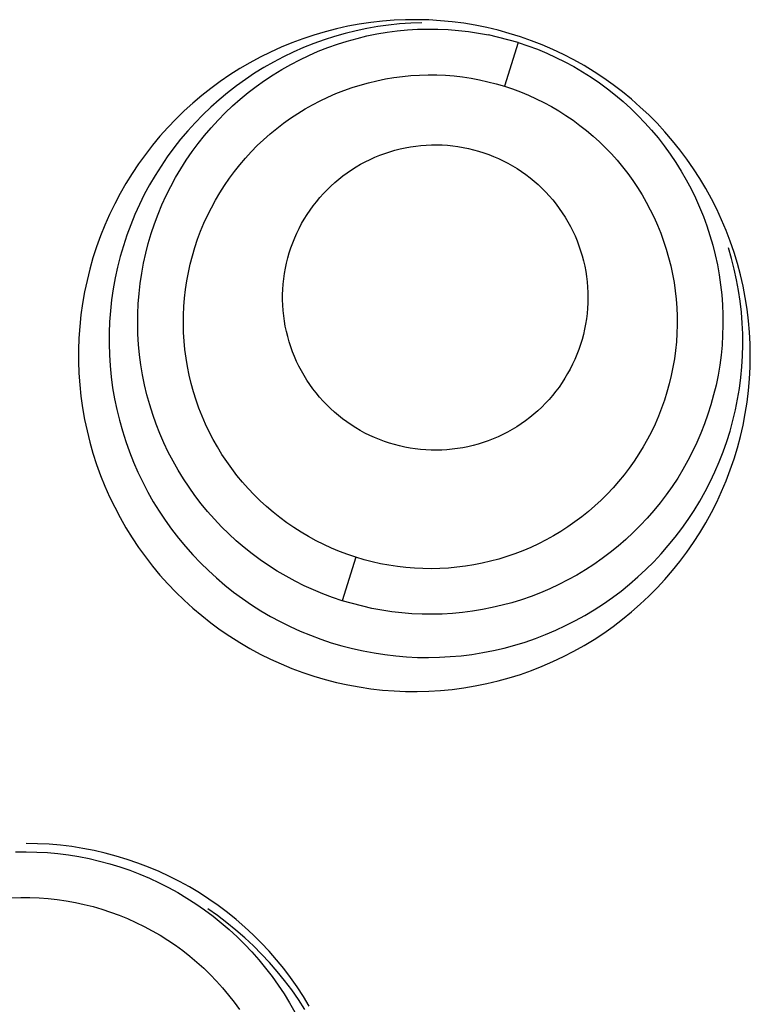
# Model space of a CAD drawing. Units: millimetres. Extents: x 1550 to 1991, y 24 to 936.
# Drawn here: x 1677 to 1679, y 926 to 929 of the extents above; entities that cross this region are included whole.
import ezdxf

# ---------------------------------------------------------------- set-up
doc = ezdxf.new("R2010")
doc.units = ezdxf.units.MM
doc.header["$MEASUREMENT"] = 0
doc.layers.add('Predefinito', color=7, linetype='Continuous', true_color=0x000000)

# ---------------------------------------------------------------- blocks, each defined once
blk = doc.blocks.new('FRE177_A')
at = {"color": 18, "linetype": 'Continuous', "lineweight": 25, "true_color": 0x000000}
for p, q in [((0.1876, 104.5927), (0.1497, 104.5884)), ((0.2257, 104.5957), (0.1876, 104.5927)), ((0.2638, 104.5973), (0.2257, 104.5957)), ((0.302, 104.5977), (0.2638, 104.5973)), ((0.3402, 104.5967), (0.302, 104.5977)), ((0.3783, 104.5943), (0.3402, 104.5967)), ((0.4163, 104.5907), (0.3783, 104.5943)), ((0.4542, 104.5858), (0.4163, 104.5907)), ((0.0001, 104.5581), (-0.0365, 104.5473)), ((0.0371, 104.5676), (0.0001, 104.5581)), ((0.0744, 104.5759), (0.0371, 104.5676)), ((0.1013, 104.5614), (0.0661, 104.5528)), ((0.1119, 104.5828), (0.0744, 104.5759)), ((0.1367, 104.5688), (0.1013, 104.5614)), ((0.1497, 104.5884), (0.1119, 104.5828)), ((0.1724, 104.575), (0.1367, 104.5688)), ((0.17, 104.551), (0.203, 104.5565)), ((0.2082, 104.5799), (0.1724, 104.575)), ((0.203, 104.5565), (0.2361, 104.5609)), ((0.2442, 104.5836), (0.2082, 104.5799)), ((0.2361, 104.5609), (0.2694, 104.5641)), ((0.2804, 104.5859), (0.2442, 104.5836)), ((0.2694, 104.5641), (0.3028, 104.5661)), ((0.3165, 104.5871), (0.2804, 104.5859)), ((0.3028, 104.5661), (0.3362, 104.567)), ((0.3362, 104.567), (0.3697, 104.5667)), ((0.3697, 104.5667), (0.4031, 104.5652)), ((0.4031, 104.5652), (0.4364, 104.5626)), ((0.4364, 104.5626), (0.4696, 104.5588)), ((0.4918, 104.5795), (0.4542, 104.5858)), ((0.4696, 104.5588), (0.5027, 104.5538)), ((0.5293, 104.5719), (0.4918, 104.5795)), ((0.5664, 104.563), (0.5293, 104.5719)), ((0.6032, 104.5529), (0.5664, 104.563)), ((-0.0728, 104.5353), (-0.1086, 104.522)), ((-0.0365, 104.5473), (-0.0728, 104.5353)), ((-0.0032, 104.5319), (-0.0373, 104.5197)), ((0.0313, 104.543), (-0.0032, 104.5319)), ((0.0661, 104.5528), (0.0313, 104.543)), ((0.0406, 104.5175), (0.0725, 104.5276)), ((0.0725, 104.5276), (0.1047, 104.5365)), ((0.1047, 104.5365), (0.1372, 104.5443)), ((0.1372, 104.5443), (0.17, 104.551)), ((0.5027, 104.5538), (0.5356, 104.5477)), ((0.6328, 104.5227), (0.5356, 104.5477)), ((0.6396, 104.5415), (0.6032, 104.5529)), ((0.6757, 104.5288), (0.6396, 104.5415)), ((0.7112, 104.5149), (0.6757, 104.5288)), ((-0.1439, 104.5075), (-0.1786, 104.4917)), ((-0.1086, 104.522), (-0.1439, 104.5075)), ((-0.0709, 104.5062), (-0.104, 104.4916)), ((-0.0373, 104.5197), (-0.0709, 104.5062)), ((-0.0527, 104.4808), (-0.0221, 104.4941)), ((-0.0221, 104.4941), (0.0091, 104.5064)), ((0.0091, 104.5064), (0.0406, 104.5175)), ((0.6328, 104.5227), (0.5878, 104.3796)), ((0.6328, 104.5227), (0.6642, 104.5122)), ((0.6642, 104.5122), (0.6951, 104.5006)), ((0.6951, 104.5006), (0.7257, 104.488)), ((0.7463, 104.4997), (0.7112, 104.5149)), ((0.7808, 104.4834), (0.7463, 104.4997)), ((-0.2129, 104.4748), (-0.2465, 104.4566)), ((-0.1786, 104.4917), (-0.2129, 104.4748)), ((-0.1366, 104.4759), (-0.1687, 104.459)), ((-0.104, 104.4916), (-0.1366, 104.4759)), ((-0.1126, 104.451), (-0.0829, 104.4664)), ((-0.0829, 104.4664), (-0.0527, 104.4808)), ((0.7257, 104.488), (0.7558, 104.4743)), ((0.7558, 104.4743), (0.7854, 104.4596)), ((0.8147, 104.4658), (0.7808, 104.4834)), ((0.848, 104.4471), (0.8147, 104.4658)), ((-0.2794, 104.4373), (-0.3117, 104.4169)), ((-0.2465, 104.4566), (-0.2794, 104.4373)), ((-0.2001, 104.4411), (-0.2309, 104.422)), ((-0.1687, 104.459), (-0.2001, 104.4411)), ((-0.1702, 104.4171), (-0.1417, 104.4345)), ((-0.1417, 104.4345), (-0.1126, 104.451)), ((0.7854, 104.4596), (0.8145, 104.4439)), ((0.8145, 104.4439), (0.8431, 104.4272)), ((0.8806, 104.4273), (0.848, 104.4471)), ((-0.3432, 104.3954), (-0.374, 104.3728)), ((-0.3117, 104.4169), (-0.3432, 104.3954)), ((-0.261, 104.4019), (-0.2903, 104.3808)), ((-0.2309, 104.422), (-0.261, 104.4019)), ((-0.2253, 104.3792), (-0.1981, 104.3986)), ((-0.1981, 104.3986), (-0.1702, 104.4171)), ((0.1423, 104.3912), (0.1697, 104.3978)), ((0.1697, 104.3978), (0.1974, 104.4035)), ((0.1974, 104.4035), (0.2252, 104.4081)), ((0.2252, 104.4081), (0.2532, 104.4118)), ((0.2532, 104.4118), (0.2813, 104.4145)), ((0.2813, 104.4145), (0.3094, 104.4162)), ((0.3094, 104.4162), (0.3376, 104.417)), ((0.3376, 104.417), (0.3658, 104.4167)), ((0.3658, 104.4167), (0.394, 104.4155)), ((0.394, 104.4155), (0.4222, 104.4133)), ((0.4222, 104.4133), (0.4502, 104.4101)), ((0.4502, 104.4101), (0.4781, 104.4059)), ((0.4781, 104.4059), (0.5058, 104.4008)), ((0.5058, 104.4008), (0.5334, 104.3947)), ((0.8431, 104.4272), (0.871, 104.4095)), ((0.871, 104.4095), (0.8983, 104.3909)), ((0.9125, 104.4063), (0.8806, 104.4273)), ((0.9437, 104.3842), (0.9125, 104.4063)), ((-0.374, 104.3728), (-0.404, 104.3491)), ((-0.2903, 104.3808), (-0.319, 104.3586)), ((-0.2519, 104.3588), (-0.2253, 104.3792)), ((0.0354, 104.3555), (0.0616, 104.3658)), ((0.0616, 104.3658), (0.0882, 104.3752)), ((0.0882, 104.3752), (0.1151, 104.3837)), ((0.1151, 104.3837), (0.1423, 104.3912)), ((0.5334, 104.3947), (0.5607, 104.3876)), ((0.5607, 104.3876), (0.5878, 104.3796)), ((0.5878, 104.3796), (0.6142, 104.3707)), ((0.6142, 104.3707), (0.6404, 104.361)), ((0.8983, 104.3909), (0.925, 104.3713)), ((0.925, 104.3713), (0.951, 104.3509)), ((0.974, 104.3611), (0.9437, 104.3842)), ((-0.404, 104.3491), (-0.4331, 104.3245)), ((-0.3468, 104.3355), (-0.3738, 104.3113)), ((-0.319, 104.3586), (-0.3468, 104.3355)), ((-0.3027, 104.3154), (-0.2777, 104.3376)), ((-0.2777, 104.3376), (-0.2519, 104.3588)), ((-0.041, 104.3191), (-0.016, 104.3321)), ((-0.016, 104.3321), (0.0095, 104.3442)), ((0.0095, 104.3442), (0.0354, 104.3555)), ((0.6404, 104.361), (0.6662, 104.3503)), ((0.6662, 104.3503), (0.6916, 104.3387)), ((0.6916, 104.3387), (0.7166, 104.3263)), ((0.951, 104.3509), (0.9762, 104.3295)), ((1.0036, 104.3369), (0.974, 104.3611)), ((1.0323, 104.3117), (1.0036, 104.3369)), ((-0.4614, 104.2988), (-0.4887, 104.2721)), ((-0.4331, 104.3245), (-0.4614, 104.2988)), ((-0.3738, 104.3113), (-0.4, 104.2863)), ((-0.327, 104.2924), (-0.3027, 104.3154)), ((-0.0896, 104.2904), (-0.0656, 104.3052)), ((-0.0656, 104.3052), (-0.041, 104.3191)), ((0.7166, 104.3263), (0.7412, 104.3131)), ((0.7412, 104.3131), (0.7653, 104.2989)), ((0.7653, 104.2989), (0.7888, 104.284)), ((0.9762, 104.3295), (1.0007, 104.3073)), ((1.0007, 104.3073), (1.0244, 104.2842)), ((1.0601, 104.2856), (1.0323, 104.3117)), ((-0.4887, 104.2721), (-0.5151, 104.2446)), ((-0.4, 104.2863), (-0.4252, 104.2604)), ((-0.373, 104.2439), (-0.3504, 104.2686)), ((-0.3504, 104.2686), (-0.327, 104.2924)), ((-0.1361, 104.2585), (-0.1132, 104.2749)), ((-0.1132, 104.2749), (-0.0896, 104.2904)), ((0.7888, 104.284), (0.8119, 104.2682)), ((0.8119, 104.2682), (0.8344, 104.2517)), ((1.0244, 104.2842), (1.0473, 104.2604)), ((1.087, 104.2585), (1.0601, 104.2856)), ((-0.5151, 104.2446), (-0.5406, 104.2161)), ((-0.4252, 104.2604), (-0.4496, 104.2336)), ((-0.3948, 104.2185), (-0.373, 104.2439)), ((-0.1803, 104.2234), (-0.1585, 104.2413)), ((-0.1585, 104.2413), (-0.1361, 104.2585)), ((0.8344, 104.2517), (0.8563, 104.2344)), ((0.8563, 104.2344), (0.8776, 104.2164)), ((1.0473, 104.2604), (1.0694, 104.2358)), ((1.0694, 104.2358), (1.0906, 104.2104)), ((1.1129, 104.2304), (1.087, 104.2585)), ((-0.5406, 104.2161), (-0.565, 104.1867)), ((-0.473, 104.206), (-0.4954, 104.1776)), ((-0.4496, 104.2336), (-0.473, 104.206)), ((-0.4156, 104.1923), (-0.3948, 104.2185)), ((-0.2219, 104.1853), (-0.2014, 104.2047)), ((-0.2014, 104.2047), (-0.1803, 104.2234)), ((0.8776, 104.2164), (0.8983, 104.1976)), ((1.0906, 104.2104), (1.1109, 104.1843)), ((1.1378, 104.2015), (1.1129, 104.2304)), ((-0.565, 104.1867), (-0.5884, 104.1566)), ((-0.4954, 104.1776), (-0.5168, 104.1484)), ((-0.4355, 104.1655), (-0.4156, 104.1923)), ((-0.2417, 104.1651), (-0.2219, 104.1853)), ((0.212, 104.1653), (0.2287, 104.1702)), ((0.2287, 104.1702), (0.2455, 104.1745)), ((0.2455, 104.1745), (0.2624, 104.1782)), ((0.2624, 104.1782), (0.2795, 104.1813)), ((0.2795, 104.1813), (0.2967, 104.1838)), ((0.2967, 104.1838), (0.3139, 104.1857)), ((0.3139, 104.1857), (0.3312, 104.1871)), ((0.3312, 104.1871), (0.3486, 104.1878)), ((0.3486, 104.1878), (0.3659, 104.1879)), ((0.3659, 104.1879), (0.3833, 104.1875)), ((0.3833, 104.1875), (0.4006, 104.1864)), ((0.4006, 104.1864), (0.4179, 104.1847)), ((0.4179, 104.1847), (0.4351, 104.1824)), ((0.4351, 104.1824), (0.4522, 104.1795)), ((0.4522, 104.1795), (0.4692, 104.1761)), ((0.4692, 104.1761), (0.4861, 104.172)), ((0.4861, 104.172), (0.5028, 104.1674)), ((0.8983, 104.1976), (0.9183, 104.1781)), ((0.9183, 104.1781), (0.9376, 104.158)), ((1.1109, 104.1843), (1.1303, 104.1575)), ((1.1618, 104.1717), (1.1378, 104.2015)), ((1.1846, 104.1412), (1.1618, 104.1717)), ((-0.5884, 104.1566), (-0.6107, 104.1256)), ((-0.5168, 104.1484), (-0.5372, 104.1185)), ((-0.4724, 104.1097), (-0.4544, 104.1379)), ((-0.4544, 104.1379), (-0.4355, 104.1655)), ((-0.2791, 104.1229), (-0.2608, 104.1444)), ((-0.2608, 104.1444), (-0.2417, 104.1651)), ((0.1318, 104.1324), (0.1474, 104.1401)), ((0.1474, 104.1401), (0.1632, 104.1472)), ((0.1632, 104.1472), (0.1793, 104.1538)), ((0.1793, 104.1538), (0.1955, 104.1598)), ((0.1955, 104.1598), (0.212, 104.1653)), ((0.5028, 104.1674), (0.5194, 104.1622)), ((0.5194, 104.1622), (0.5357, 104.1564)), ((0.5357, 104.1564), (0.5519, 104.15)), ((0.5519, 104.15), (0.5678, 104.1431)), ((0.5678, 104.1431), (0.5835, 104.1357)), ((0.9376, 104.158), (0.9562, 104.1372)), ((1.1303, 104.1575), (1.1488, 104.1301)), ((1.2064, 104.1098), (1.1846, 104.1412)), ((-0.6107, 104.1256), (-0.632, 104.0939)), ((-0.5372, 104.1185), (-0.5565, 104.0879)), ((-0.4894, 104.0809), (-0.4724, 104.1097)), ((-0.2967, 104.1008), (-0.2791, 104.1229)), ((0.0725, 104.0964), (0.0869, 104.1062)), ((0.0869, 104.1062), (0.1015, 104.1154)), ((0.1015, 104.1154), (0.1165, 104.1242)), ((0.1165, 104.1242), (0.1318, 104.1324)), ((0.5835, 104.1357), (0.5989, 104.1277)), ((0.5989, 104.1277), (0.614, 104.1191)), ((0.614, 104.1191), (0.6288, 104.1101)), ((0.6288, 104.1101), (0.6433, 104.1005)), ((0.9562, 104.1372), (0.9741, 104.1157)), ((0.9741, 104.1157), (0.9913, 104.0937)), ((1.1488, 104.1301), (1.1663, 104.102)), ((1.2271, 104.0777), (1.2064, 104.1098)), ((-0.632, 104.0939), (-0.6521, 104.0614)), ((-0.5565, 104.0879), (-0.5748, 104.0566)), ((-0.5054, 104.0515), (-0.4894, 104.0809)), ((-0.3294, 104.0549), (-0.3135, 104.0782)), ((-0.3135, 104.0782), (-0.2967, 104.1008)), ((0.0316, 104.0642), (0.0449, 104.0754)), ((0.0449, 104.0754), (0.0585, 104.0862)), ((0.0585, 104.0862), (0.0725, 104.0964)), ((0.6433, 104.1005), (0.6575, 104.0905)), ((0.6575, 104.0905), (0.6712, 104.08)), ((0.6712, 104.08), (0.6847, 104.0689)), ((0.9913, 104.0937), (1.0076, 104.0711)), ((1.1663, 104.102), (1.1828, 104.0734)), ((1.1828, 104.0734), (1.1983, 104.0442)), ((1.2467, 104.0449), (1.2271, 104.0777)), ((-0.6521, 104.0614), (-0.6711, 104.0283)), ((-0.5748, 104.0566), (-0.5919, 104.0247)), ((-0.5203, 104.0216), (-0.5054, 104.0515)), ((-0.3446, 104.0311), (-0.3294, 104.0549)), ((0.0063, 104.0405), (0.0187, 104.0526)), ((0.0187, 104.0526), (0.0316, 104.0642)), ((0.6847, 104.0689), (0.6977, 104.0575)), ((0.6977, 104.0575), (0.7103, 104.0456)), ((0.7103, 104.0456), (0.7225, 104.0332)), ((1.0076, 104.0711), (1.0232, 104.0479)), ((1.0232, 104.0479), (1.038, 104.0242)), ((1.1983, 104.0442), (1.2128, 104.0145)), ((1.2651, 104.0115), (1.2467, 104.0449)), ((-0.6711, 104.0283), (-0.6889, 103.9945)), ((-0.5919, 104.0247), (-0.6079, 103.9923)), ((-0.5342, 103.9912), (-0.5203, 104.0216)), ((-0.3589, 104.0068), (-0.3446, 104.0311)), ((-0.0284, 104.0017), (-0.0173, 104.015)), ((-0.0173, 104.015), (-0.0057, 104.028)), ((-0.0057, 104.028), (0.0063, 104.0405)), ((0.7225, 104.0332), (0.7343, 104.0205)), ((0.7343, 104.0205), (0.7456, 104.0073)), ((1.038, 104.0242), (1.0519, 104)), ((1.2128, 104.0145), (1.2263, 103.9843)), ((1.2824, 103.9774), (1.2651, 104.0115)), ((-0.6889, 103.9945), (-0.7056, 103.9602)), ((-0.6079, 103.9923), (-0.6228, 103.9593)), ((-0.547, 103.9603), (-0.5342, 103.9912)), ((-0.385, 103.9568), (-0.3724, 103.982)), ((-0.3724, 103.982), (-0.3589, 104.0068)), ((-0.0493, 103.974), (-0.0391, 103.988)), ((-0.0391, 103.988), (-0.0284, 104.0017)), ((0.7456, 104.0073), (0.7564, 103.9938)), ((0.7564, 103.9938), (0.7668, 103.9798)), ((0.7668, 103.9798), (0.7767, 103.9656)), ((1.0519, 104), (1.065, 103.9754)), ((1.2263, 103.9843), (1.2388, 103.9536)), ((1.2984, 103.9428), (1.2824, 103.9774)), ((-0.7056, 103.9602), (-0.721, 103.9253)), ((-0.6228, 103.9593), (-0.6366, 103.9258)), ((-0.5587, 103.9289), (-0.547, 103.9603)), ((-0.3967, 103.9311), (-0.385, 103.9568)), ((-0.0768, 103.9298), (-0.0681, 103.9448)), ((-0.0681, 103.9448), (-0.0589, 103.9596)), ((-0.0589, 103.9596), (-0.0493, 103.974)), ((0.7767, 103.9656), (0.7861, 103.951)), ((0.7861, 103.951), (0.795, 103.9361)), ((1.065, 103.9754), (1.0772, 103.9503)), ((1.0772, 103.9503), (1.0886, 103.9248)), ((1.2388, 103.9536), (1.2501, 103.9226)), ((-0.721, 103.9253), (-0.7353, 103.8898)), ((-0.6366, 103.9258), (-0.6491, 103.8918)), ((-0.5693, 103.8972), (-0.5587, 103.9289)), ((-0.4075, 103.905), (-0.3967, 103.9311)), ((-0.0925, 103.8988), (-0.0849, 103.9144)), ((-0.0849, 103.9144), (-0.0768, 103.9298)), ((0.795, 103.9361), (0.8033, 103.9208)), ((0.8033, 103.9208), (0.8111, 103.9053)), ((1.0886, 103.9248), (1.0991, 103.8989)), ((1.2501, 103.9226), (1.2604, 103.8912)), ((1.3132, 103.9076), (1.2984, 103.9428)), ((-0.7353, 103.8898), (-0.7483, 103.8539)), ((-0.6491, 103.8918), (-0.6605, 103.8574)), ((-0.5788, 103.8652), (-0.5693, 103.8972)), ((-0.4174, 103.8786), (-0.4075, 103.905)), ((-0.106, 103.8669), (-0.0995, 103.883)), ((-0.0995, 103.883), (-0.0925, 103.8988)), ((0.8111, 103.9053), (0.8184, 103.8896)), ((0.8184, 103.8896), (0.8251, 103.8736)), ((1.0991, 103.8989), (1.1087, 103.8727)), ((1.2604, 103.8912), (1.2696, 103.8594)), ((1.3269, 103.8719), (1.3132, 103.9076)), ((-0.7483, 103.8539), (-0.76, 103.8176)), ((-0.6605, 103.8574), (-0.6707, 103.8227)), ((-0.5872, 103.8328), (-0.5788, 103.8652)), ((-0.4344, 103.8248), (-0.4264, 103.8519)), ((-0.4264, 103.8519), (-0.4174, 103.8786)), ((-0.1173, 103.8341), (-0.112, 103.8506)), ((-0.112, 103.8506), (-0.106, 103.8669)), ((0.8251, 103.8736), (0.8313, 103.8574)), ((0.8313, 103.8574), (0.8369, 103.8409)), ((1.1087, 103.8727), (1.1173, 103.8461)), ((1.2696, 103.8594), (1.2777, 103.8273)), ((1.331, 103.8158), (1.3209, 103.8501)), ((1.3392, 103.8358), (1.3269, 103.8719)), ((-0.76, 103.8176), (-0.7705, 103.7809)), ((-0.6707, 103.8227), (-0.6796, 103.7876)), ((-0.5945, 103.8002), (-0.5872, 103.8328)), ((-0.4415, 103.7975), (-0.4344, 103.8248)), ((-0.1263, 103.8005), (-0.1221, 103.8174)), ((-0.1221, 103.8174), (-0.1173, 103.8341)), ((0.8369, 103.8409), (0.8419, 103.8243)), ((0.8419, 103.8243), (0.8464, 103.8075)), ((1.1173, 103.8461), (1.1251, 103.8193)), ((1.1251, 103.8193), (1.1319, 103.7922)), ((1.2777, 103.8273), (1.2847, 103.795)), ((1.3399, 103.7812), (1.331, 103.8158)), ((1.3503, 103.7993), (1.3392, 103.8358)), ((-0.6796, 103.7876), (-0.6873, 103.7523)), ((-0.6006, 103.7673), (-0.5945, 103.8002)), ((-0.4476, 103.77), (-0.4415, 103.7975)), ((-0.1329, 103.7665), (-0.1299, 103.7836)), ((-0.1299, 103.7836), (-0.1263, 103.8005)), ((0.8464, 103.8075), (0.8502, 103.7906)), ((0.8502, 103.7906), (0.8535, 103.7736)), ((1.1319, 103.7922), (1.1378, 103.7649)), ((1.2847, 103.795), (1.2906, 103.7625)), ((1.3602, 103.7624), (1.3503, 103.7993)), ((-0.7705, 103.7809), (-0.7796, 103.7438)), ((-0.6873, 103.7523), (-0.6938, 103.7166)), ((-0.6055, 103.7342), (-0.6006, 103.7673)), ((-0.4528, 103.7422), (-0.4476, 103.77)), ((-0.1354, 103.7493), (-0.1329, 103.7665)), ((0.8535, 103.7736), (0.8562, 103.7564)), ((0.8562, 103.7564), (0.8582, 103.7392)), ((1.1378, 103.7649), (1.1427, 103.7375)), ((1.2906, 103.7625), (1.2953, 103.7298)), ((1.3476, 103.7462), (1.3399, 103.7812)), ((1.3687, 103.7252), (1.3602, 103.7624)), ((-0.7796, 103.7438), (-0.7875, 103.7064)), ((-0.6093, 103.701), (-0.6055, 103.7342)), ((-0.457, 103.7143), (-0.4528, 103.7422)), ((-0.1384, 103.7147), (-0.1372, 103.732)), ((-0.1372, 103.732), (-0.1354, 103.7493)), ((0.8582, 103.7392), (0.8597, 103.7219)), ((0.8597, 103.7219), (0.8606, 103.7046)), ((1.1427, 103.7375), (1.1467, 103.7098)), ((1.2953, 103.7298), (1.2989, 103.6969)), ((1.354, 103.711), (1.3476, 103.7462)), ((1.3759, 103.6877), (1.3687, 103.7252)), ((-0.7875, 103.7064), (-0.7941, 103.6688)), ((-0.6938, 103.7166), (-0.699, 103.6808)), ((-0.612, 103.6676), (-0.6093, 103.701)), ((-0.4624, 103.6582), (-0.4602, 103.6863)), ((-0.4602, 103.6863), (-0.457, 103.7143)), ((-0.1391, 103.6974), (-0.1384, 103.7147)), ((-0.1391, 103.68), (-0.1391, 103.6974)), ((0.8609, 103.6872), (0.8605, 103.6699)), ((0.8606, 103.7046), (0.8609, 103.6872)), ((1.1467, 103.7098), (1.1497, 103.6821)), ((1.2989, 103.6969), (1.3014, 103.6639)), ((1.3593, 103.6756), (1.354, 103.711)), ((1.3819, 103.65), (1.3759, 103.6877)), ((-0.7941, 103.6688), (-0.7994, 103.631)), ((-0.699, 103.6808), (-0.703, 103.6448)), ((-0.6134, 103.6342), (-0.612, 103.6676)), ((-0.4636, 103.63), (-0.4624, 103.6582)), ((-0.1385, 103.6627), (-0.1391, 103.68)), ((-0.1373, 103.6453), (-0.1385, 103.6627)), ((0.8605, 103.6699), (0.8596, 103.6525)), ((1.1497, 103.6821), (1.1518, 103.6542)), ((1.1518, 103.6542), (1.1529, 103.6263)), ((1.3014, 103.6639), (1.3027, 103.6309)), ((1.3633, 103.6401), (1.3593, 103.6756)), ((-0.7994, 103.631), (-0.8034, 103.593)), ((-0.703, 103.6448), (-0.7057, 103.6087)), ((-0.6137, 103.6008), (-0.6134, 103.6342)), ((-0.4639, 103.6018), (-0.4636, 103.63)), ((-0.1355, 103.6281), (-0.1373, 103.6453)), ((-0.1332, 103.6109), (-0.1355, 103.6281)), ((0.8581, 103.6352), (0.856, 103.618)), ((0.8596, 103.6525), (0.8581, 103.6352)), ((1.1529, 103.6263), (1.153, 103.5984)), ((1.3027, 103.6309), (1.3029, 103.5978)), ((1.3661, 103.6044), (1.3633, 103.6401)), ((1.3865, 103.6121), (1.3819, 103.65)), ((-0.8034, 103.593), (-0.806, 103.555)), ((-0.7057, 103.6087), (-0.7072, 103.5726)), ((-0.6129, 103.5674), (-0.6137, 103.6008)), ((-0.4632, 103.5736), (-0.4639, 103.6018)), ((-0.1302, 103.5938), (-0.1332, 103.6109)), ((-0.1266, 103.5768), (-0.1302, 103.5938)), ((0.8532, 103.6009), (0.8499, 103.5838)), ((0.856, 103.618), (0.8532, 103.6009)), ((1.153, 103.5984), (1.1522, 103.5705)), ((1.3029, 103.5978), (1.3019, 103.5648)), ((1.3676, 103.5687), (1.3661, 103.6044)), ((1.3898, 103.574), (1.3865, 103.6121)), ((-0.7072, 103.5726), (-0.7074, 103.5364)), ((-0.6108, 103.534), (-0.6129, 103.5674)), ((-0.4615, 103.5454), (-0.4632, 103.5736)), ((-0.1225, 103.5599), (-0.1266, 103.5768)), ((-0.1177, 103.5433), (-0.1225, 103.5599)), ((0.846, 103.5669), (0.8415, 103.5502)), ((0.8499, 103.5838), (0.846, 103.5669)), ((1.1522, 103.5705), (1.1504, 103.5426)), ((1.3019, 103.5648), (1.2998, 103.5318)), ((1.3679, 103.5329), (1.3676, 103.5687)), ((1.3918, 103.5359), (1.3898, 103.574)), ((-0.806, 103.555), (-0.8074, 103.5168)), ((-0.7074, 103.5364), (-0.7063, 103.5002)), ((-0.6076, 103.5007), (-0.6108, 103.534)), ((-0.4588, 103.5173), (-0.4615, 103.5454)), ((-0.1124, 103.5267), (-0.1177, 103.5433)), ((-0.1066, 103.5104), (-0.1124, 103.5267)), ((0.8364, 103.5336), (0.8308, 103.5172)), ((0.8415, 103.5502), (0.8364, 103.5336)), ((1.1504, 103.5426), (1.1476, 103.5149)), ((1.2998, 103.5318), (1.2966, 103.4988)), ((1.367, 103.4971), (1.3679, 103.5329)), ((1.3925, 103.4977), (1.3918, 103.5359)), ((-0.8074, 103.5168), (-0.8074, 103.4786)), ((-0.7063, 103.5002), (-0.704, 103.4641)), ((-0.6033, 103.4675), (-0.6076, 103.5007)), ((-0.4551, 103.4893), (-0.4588, 103.5173)), ((-0.1001, 103.4943), (-0.1066, 103.5104)), ((-0.0931, 103.4784), (-0.1001, 103.4943)), ((0.8246, 103.5009), (0.8178, 103.485)), ((0.8308, 103.5172), (0.8246, 103.5009)), ((1.1476, 103.5149), (1.1439, 103.4872)), ((1.2966, 103.4988), (1.2923, 103.4661)), ((1.3648, 103.4614), (1.367, 103.4971)), ((1.3918, 103.4595), (1.3925, 103.4977)), ((-0.8074, 103.4786), (-0.806, 103.4405)), ((-0.704, 103.4641), (-0.7004, 103.428)), ((-0.5978, 103.4346), (-0.6033, 103.4675)), ((-0.4505, 103.4615), (-0.4551, 103.4893)), ((-0.4449, 103.4339), (-0.4505, 103.4615)), ((-0.0856, 103.4628), (-0.0931, 103.4784)), ((-0.0775, 103.4474), (-0.0856, 103.4628)), ((0.8105, 103.4692), (0.8026, 103.4538)), ((0.8178, 103.485), (0.8105, 103.4692)), ((1.1439, 103.4872), (1.1392, 103.4597)), ((1.2923, 103.4661), (1.2868, 103.4335)), ((1.3614, 103.4258), (1.3648, 103.4614)), ((-0.806, 103.4405), (-0.8034, 103.4024)), ((-0.7004, 103.428), (-0.6956, 103.3922)), ((-0.5911, 103.4018), (-0.5978, 103.4346)), ((-0.4383, 103.4064), (-0.4449, 103.4339)), ((-0.0689, 103.4323), (-0.0775, 103.4474)), ((-0.0597, 103.4176), (-0.0689, 103.4323)), ((0.7942, 103.4386), (0.7853, 103.4237)), ((0.8026, 103.4538), (0.7942, 103.4386)), ((1.1336, 103.4323), (1.1271, 103.4052)), ((1.1392, 103.4597), (1.1336, 103.4323)), ((1.2868, 103.4335), (1.2801, 103.4011)), ((1.3898, 103.4214), (1.3918, 103.4595)), ((-0.8034, 103.4024), (-0.7994, 103.3644)), ((-0.5833, 103.3693), (-0.5911, 103.4018)), ((-0.4308, 103.3792), (-0.4383, 103.4064)), ((-0.0501, 103.4031), (-0.0597, 103.4176)), ((-0.04, 103.3891), (-0.0501, 103.4031)), ((0.7759, 103.4091), (0.766, 103.3949)), ((0.7853, 103.4237), (0.7759, 103.4091)), ((1.1271, 103.4052), (1.1196, 103.3783)), ((1.2801, 103.4011), (1.2724, 103.3689)), ((1.3568, 103.3903), (1.3614, 103.4258)), ((1.3865, 103.3834), (1.3898, 103.4214)), ((-0.7994, 103.3644), (-0.7941, 103.3266)), ((-0.6956, 103.3922), (-0.6895, 103.3565)), ((-0.5744, 103.337), (-0.5833, 103.3693)), ((-0.4223, 103.3523), (-0.4308, 103.3792)), ((-0.0294, 103.3753), (-0.04, 103.3891)), ((-0.0183, 103.362), (-0.0294, 103.3753)), ((0.7447, 103.3675), (0.7333, 103.3543)), ((0.7555, 103.381), (0.7447, 103.3675)), ((0.766, 103.3949), (0.7555, 103.381)), ((1.1196, 103.3783), (1.1112, 103.3516)), ((1.2724, 103.3689), (1.2636, 103.337)), ((1.3509, 103.3551), (1.3568, 103.3903)), ((1.3819, 103.3455), (1.3865, 103.3834)), ((-0.6895, 103.3565), (-0.6822, 103.321)), ((-0.5644, 103.3051), (-0.5744, 103.337)), ((-0.4129, 103.3257), (-0.4223, 103.3523)), ((-0.0067, 103.349), (-0.0183, 103.362)), ((0.0053, 103.3365), (-0.0067, 103.349)), ((0.0177, 103.3243), (0.0053, 103.3365)), ((0.7215, 103.3416), (0.7093, 103.3293)), ((0.7333, 103.3543), (0.7215, 103.3416)), ((1.1112, 103.3516), (1.1019, 103.3253)), ((1.2636, 103.337), (1.2537, 103.3055)), ((1.3438, 103.32), (1.3509, 103.3551)), ((1.3759, 103.3077), (1.3819, 103.3455)), ((-0.7941, 103.3266), (-0.7875, 103.289)), ((-0.6822, 103.321), (-0.6737, 103.2859)), ((-0.5532, 103.2736), (-0.5644, 103.3051)), ((-0.4026, 103.2994), (-0.4129, 103.3257)), ((-0.3914, 103.2736), (-0.4026, 103.2994)), ((0.0305, 103.3126), (0.0177, 103.3243)), ((0.0437, 103.3014), (0.0305, 103.3126)), ((0.0573, 103.2906), (0.0437, 103.3014)), ((0.6835, 103.306), (0.6701, 103.295)), ((0.6966, 103.3174), (0.6835, 103.306)), ((0.7093, 103.3293), (0.6966, 103.3174)), ((1.0916, 103.2993), (1.0805, 103.2737)), ((1.1019, 103.3253), (1.0916, 103.2993)), ((1.2537, 103.3055), (1.2427, 103.2743)), ((1.3355, 103.2852), (1.3438, 103.32)), ((1.3687, 103.2702), (1.3759, 103.3077)), ((-0.7875, 103.289), (-0.7796, 103.2516)), ((-0.6737, 103.2859), (-0.6639, 103.251)), ((-0.541, 103.2425), (-0.5532, 103.2736)), ((-0.3792, 103.2481), (-0.3914, 103.2736)), ((0.0713, 103.2803), (0.0573, 103.2906)), ((0.0856, 103.2705), (0.0713, 103.2803)), ((0.1003, 103.2612), (0.0856, 103.2705)), ((0.6421, 103.2745), (0.6276, 103.265)), ((0.6563, 103.2845), (0.6421, 103.2745)), ((0.6701, 103.295), (0.6563, 103.2845)), ((1.0805, 103.2737), (1.0685, 103.2485)), ((1.2427, 103.2743), (1.2306, 103.2435)), ((1.326, 103.2507), (1.3355, 103.2852)), ((1.3602, 103.233), (1.3687, 103.2702)), ((-0.7796, 103.2516), (-0.7705, 103.2145)), ((-0.6639, 103.251), (-0.6529, 103.2165)), ((-0.5277, 103.2118), (-0.541, 103.2425)), ((-0.3662, 103.223), (-0.3792, 103.2481)), ((0.1152, 103.2524), (0.1003, 103.2612)), ((0.1305, 103.2442), (0.1152, 103.2524)), ((0.1461, 103.2364), (0.1305, 103.2442)), ((0.1619, 103.2293), (0.1461, 103.2364)), ((0.5822, 103.2396), (0.5665, 103.2322)), ((0.5976, 103.2475), (0.5822, 103.2396)), ((0.6127, 103.256), (0.5976, 103.2475)), ((0.6276, 103.265), (0.6127, 103.256)), ((1.0685, 103.2485), (1.0557, 103.2237)), ((1.2306, 103.2435), (1.2174, 103.2132)), ((1.3153, 103.2165), (1.326, 103.2507)), ((-0.7705, 103.2145), (-0.76, 103.1778)), ((-0.6529, 103.2165), (-0.6408, 103.1824)), ((-0.5133, 103.1816), (-0.5277, 103.2118)), ((-0.3524, 103.1985), (-0.3662, 103.223)), ((0.1779, 103.2226), (0.1619, 103.2293)), ((0.1942, 103.2166), (0.1779, 103.2226)), ((0.2106, 103.2111), (0.1942, 103.2166)), ((0.2273, 103.2061), (0.2106, 103.2111)), ((0.2441, 103.2018), (0.2273, 103.2061)), ((0.4847, 103.2035), (0.4678, 103.1995)), ((0.5014, 103.2081), (0.4847, 103.2035)), ((0.518, 103.2133), (0.5014, 103.2081)), ((0.5344, 103.219), (0.518, 103.2133)), ((0.5505, 103.2253), (0.5344, 103.219)), ((0.5665, 103.2322), (0.5505, 103.2253)), ((1.0557, 103.2237), (1.042, 103.1994)), ((1.2174, 103.2132), (1.2033, 103.1833)), ((1.3035, 103.1828), (1.3153, 103.2165)), ((1.3503, 103.1961), (1.3602, 103.233)), ((-0.76, 103.1778), (-0.7483, 103.1415)), ((-0.6408, 103.1824), (-0.6274, 103.1488)), ((-0.4978, 103.152), (-0.5133, 103.1816)), ((-0.3376, 103.1744), (-0.3524, 103.1985)), ((-0.3221, 103.1509), (-0.3376, 103.1744)), ((0.261, 103.198), (0.2441, 103.2018)), ((0.2781, 103.1949), (0.261, 103.198)), ((0.2952, 103.1923), (0.2781, 103.1949)), ((0.3125, 103.1903), (0.2952, 103.1923)), ((0.3298, 103.1889), (0.3125, 103.1903)), ((0.3471, 103.1881), (0.3298, 103.1889)), ((0.3645, 103.188), (0.3471, 103.1881)), ((0.3818, 103.1884), (0.3645, 103.188)), ((0.3991, 103.1894), (0.3818, 103.1884)), ((0.4164, 103.191), (0.3991, 103.1894)), ((0.4336, 103.1933), (0.4164, 103.191)), ((0.4508, 103.1961), (0.4336, 103.1933)), ((0.4678, 103.1995), (0.4508, 103.1961)), ((1.0274, 103.1756), (1.0121, 103.1523)), ((1.042, 103.1994), (1.0274, 103.1756)), ((1.2033, 103.1833), (1.1881, 103.1539)), ((1.2905, 103.1495), (1.3035, 103.1828)), ((1.3392, 103.1596), (1.3503, 103.1961)), ((-0.7483, 103.1415), (-0.7353, 103.1056)), ((-0.6274, 103.1488), (-0.6129, 103.1156)), ((-0.4814, 103.1228), (-0.4978, 103.152)), ((-0.3057, 103.1279), (-0.3221, 103.1509)), ((1.0121, 103.1523), (0.9959, 103.1295)), ((1.1881, 103.1539), (1.1719, 103.1251)), ((1.2763, 103.1166), (1.2905, 103.1495)), ((1.3269, 103.1235), (1.3392, 103.1596)), ((-0.6129, 103.1156), (-0.5972, 103.083)), ((-0.4639, 103.0943), (-0.4814, 103.1228)), ((-0.2886, 103.1055), (-0.3057, 103.1279)), ((0.979, 103.1073), (0.9613, 103.0857)), ((0.9959, 103.1295), (0.979, 103.1073)), ((1.1719, 103.1251), (1.1547, 103.0969)), ((1.261, 103.0843), (1.2763, 103.1166)), ((1.3132, 103.0878), (1.3269, 103.1235)), ((-0.7353, 103.1056), (-0.721, 103.0701)), ((-0.5972, 103.083), (-0.5804, 103.0509)), ((-0.4455, 103.0664), (-0.4639, 103.0943)), ((-0.2706, 103.0837), (-0.2886, 103.1055)), ((-0.252, 103.0626), (-0.2706, 103.0837)), ((0.9613, 103.0857), (0.9429, 103.0647)), ((1.1547, 103.0969), (1.1365, 103.0692)), ((1.2446, 103.0525), (1.261, 103.0843)), ((1.2984, 103.0526), (1.3132, 103.0878)), ((-0.721, 103.0701), (-0.7056, 103.0352)), ((-0.5804, 103.0509), (-0.5625, 103.0194)), ((-0.4261, 103.0392), (-0.4455, 103.0664)), ((-0.2326, 103.0421), (-0.252, 103.0626)), ((-0.2125, 103.0223), (-0.2326, 103.0421)), ((0.9238, 103.0443), (0.904, 103.0247)), ((0.9429, 103.0647), (0.9238, 103.0443)), ((1.1174, 103.0422), (1.0974, 103.0159)), ((1.1365, 103.0692), (1.1174, 103.0422)), ((1.2271, 103.0213), (1.2446, 103.0525)), ((1.2824, 103.018), (1.2984, 103.0526)), ((-0.7056, 103.0352), (-0.6889, 103.0009)), ((-0.5625, 103.0194), (-0.5435, 102.9886)), ((-0.4057, 103.0127), (-0.4261, 103.0392)), ((-0.3845, 102.9868), (-0.4057, 103.0127)), ((-0.1917, 103.0032), (-0.2125, 103.0223)), ((0.904, 103.0247), (0.8835, 103.0057)), ((1.0974, 103.0159), (1.0765, 102.9903)), ((1.2085, 102.9907), (1.2271, 103.0213)), ((1.2651, 102.9839), (1.2824, 103.018)), ((-0.6889, 103.0009), (-0.6711, 102.9671)), ((-0.5435, 102.9886), (-0.5235, 102.9585)), ((-0.3623, 102.9618), (-0.3845, 102.9868)), ((-0.1702, 102.9849), (-0.1917, 103.0032)), ((-0.1482, 102.9673), (-0.1702, 102.9849)), ((0.8624, 102.9875), (0.8406, 102.9699)), ((0.8835, 103.0057), (0.8624, 102.9875)), ((1.0765, 102.9903), (1.0547, 102.9654)), ((1.1889, 102.9608), (1.2085, 102.9907)), ((1.2467, 102.9505), (1.2651, 102.9839)), ((-0.6711, 102.9671), (-0.6521, 102.934)), ((-0.5235, 102.9585), (-0.5024, 102.929)), ((-0.3393, 102.9375), (-0.3623, 102.9618)), ((-0.1255, 102.9505), (-0.1482, 102.9673)), ((-0.1023, 102.9345), (-0.1255, 102.9505)), ((0.8183, 102.9532), (0.7954, 102.9372)), ((0.8406, 102.9699), (0.8183, 102.9532)), ((1.0547, 102.9654), (1.0321, 102.9413)), ((1.1683, 102.9316), (1.1889, 102.9608)), ((1.2271, 102.9177), (1.2467, 102.9505)), ((-0.6521, 102.934), (-0.632, 102.9015)), ((-0.5024, 102.929), (-0.4803, 102.9004)), ((-0.3155, 102.9141), (-0.3393, 102.9375)), ((-0.2908, 102.8915), (-0.3155, 102.9141)), ((-0.0785, 102.9193), (-0.1023, 102.9345)), ((-0.0542, 102.9049), (-0.0785, 102.9193)), ((0.7719, 102.9221), (0.748, 102.9077)), ((0.7954, 102.9372), (0.7719, 102.9221)), ((1.0087, 102.918), (0.9844, 102.8955)), ((1.0321, 102.9413), (1.0087, 102.918)), ((1.1466, 102.9031), (1.1683, 102.9316)), ((1.2064, 102.8856), (1.2271, 102.9177)), ((-0.632, 102.9015), (-0.6107, 102.8698)), ((-0.4803, 102.9004), (-0.4572, 102.8725)), ((-0.2654, 102.8697), (-0.2908, 102.8915)), ((-0.0294, 102.8914), (-0.0542, 102.9049)), ((-0.0042, 102.8788), (-0.0294, 102.8914)), ((0.6987, 102.8815), (0.6734, 102.8697)), ((0.7236, 102.8942), (0.6987, 102.8815)), ((0.748, 102.9077), (0.7236, 102.8942)), ((0.9844, 102.8955), (0.9594, 102.8738)), ((1.124, 102.8754), (1.1466, 102.9031)), ((1.1846, 102.8542), (1.2064, 102.8856)), ((-0.6107, 102.8698), (-0.5884, 102.8388)), ((-0.4572, 102.8725), (-0.4332, 102.8454)), ((-0.2392, 102.8489), (-0.2654, 102.8697)), ((-0.2124, 102.829), (-0.2392, 102.8489)), ((0.0215, 102.8671), (-0.0042, 102.8788)), ((0.0476, 102.8563), (0.0215, 102.8671)), ((0.074, 102.8464), (0.0476, 102.8563)), ((0.6216, 102.8488), (0.5952, 102.8397)), ((0.6477, 102.8588), (0.6216, 102.8488)), ((0.6734, 102.8697), (0.6477, 102.8588)), ((0.9337, 102.8531), (0.9073, 102.8332)), ((0.9594, 102.8738), (0.9337, 102.8531)), ((1.076, 102.8223), (1.1005, 102.8484)), ((1.1005, 102.8484), (1.124, 102.8754)), ((1.1618, 102.8237), (1.1846, 102.8542)), ((-0.5884, 102.8388), (-0.565, 102.8087)), ((-0.4332, 102.8454), (-0.4082, 102.8192)), ((-0.4082, 102.8192), (-0.3823, 102.7939)), ((-0.1848, 102.81), (-0.2124, 102.829)), ((0.1007, 102.8374), (0.0558, 102.6951)), ((0.1007, 102.8374), (0.074, 102.8464)), ((0.1275, 102.8294), (0.1007, 102.8374)), ((0.1545, 102.8224), (0.1275, 102.8294)), ((0.1817, 102.8163), (0.1545, 102.8224)), ((0.2092, 102.8112), (0.1817, 102.8163)), ((0.5144, 102.8179), (0.487, 102.8125)), ((0.5416, 102.8242), (0.5144, 102.8179)), ((0.5685, 102.8315), (0.5416, 102.8242)), ((0.5952, 102.8397), (0.5685, 102.8315)), ((0.9073, 102.8332), (0.8802, 102.8142)), ((1.0506, 102.7971), (1.076, 102.8223)), ((1.1378, 102.7939), (1.1618, 102.8237)), ((-0.565, 102.8087), (-0.5406, 102.7793)), ((-0.3823, 102.7939), (-0.3556, 102.7695)), ((-0.1566, 102.7921), (-0.1848, 102.81)), ((-0.1278, 102.7751), (-0.1566, 102.7921)), ((0.2368, 102.807), (0.2092, 102.8112)), ((0.2645, 102.8038), (0.2368, 102.807)), ((0.2924, 102.8015), (0.2645, 102.8038)), ((0.3202, 102.8002), (0.2924, 102.8015)), ((0.3482, 102.7998), (0.3202, 102.8002)), ((0.3761, 102.8004), (0.3482, 102.7998)), ((0.4039, 102.802), (0.3761, 102.8004)), ((0.4317, 102.8045), (0.4039, 102.802)), ((0.4594, 102.808), (0.4317, 102.8045)), ((0.487, 102.8125), (0.4594, 102.808)), ((0.8524, 102.7962), (0.8241, 102.7792)), ((0.8802, 102.8142), (0.8524, 102.7962)), ((1.0244, 102.7728), (1.0506, 102.7971)), ((1.1129, 102.765), (1.1378, 102.7939)), ((-0.5406, 102.7793), (-0.5151, 102.7508)), ((-0.3556, 102.7695), (-0.328, 102.746)), ((-0.0984, 102.7591), (-0.1278, 102.7751)), ((-0.0685, 102.7442), (-0.0984, 102.7591)), ((0.7952, 102.7632), (0.7657, 102.7481)), ((0.8241, 102.7792), (0.7952, 102.7632)), ((0.9973, 102.7494), (1.0244, 102.7728)), ((1.087, 102.7369), (1.1129, 102.765)), ((-0.5151, 102.7508), (-0.4887, 102.7233)), ((-0.4887, 102.7233), (-0.4614, 102.6966)), ((-0.328, 102.746), (-0.2996, 102.7236)), ((-0.2996, 102.7236), (-0.2705, 102.7021)), ((-0.0381, 102.7303), (-0.0685, 102.7442)), ((-0.0072, 102.7175), (-0.0381, 102.7303)), ((0.7054, 102.7212), (0.6745, 102.7092)), ((0.7358, 102.7341), (0.7054, 102.7212)), ((0.7657, 102.7481), (0.7358, 102.7341)), ((0.9409, 102.7054), (0.9695, 102.7269)), ((0.9695, 102.7269), (0.9973, 102.7494)), ((1.0601, 102.7098), (1.087, 102.7369)), ((-0.4614, 102.6966), (-0.4331, 102.6709)), ((-0.2705, 102.7021), (-0.2406, 102.6816)), ((0.0241, 102.7057), (-0.0072, 102.7175)), ((0.0558, 102.6951), (0.0241, 102.7057)), ((0.1535, 102.6699), (0.0558, 102.6951)), ((0.6117, 102.6886), (0.5798, 102.68)), ((0.6433, 102.6984), (0.6117, 102.6886)), ((0.6745, 102.7092), (0.6433, 102.6984)), ((0.9115, 102.685), (0.9409, 102.7054)), ((1.0323, 102.6837), (1.0601, 102.7098)), ((-0.4331, 102.6709), (-0.404, 102.6463)), ((-0.2406, 102.6816), (-0.2101, 102.6622)), ((-0.2101, 102.6622), (-0.1789, 102.6439)), ((0.1861, 102.664), (0.1536, 102.67)), ((0.2188, 102.6591), (0.1861, 102.664)), ((0.2516, 102.6553), (0.2188, 102.6591)), ((0.2846, 102.6526), (0.2516, 102.6553)), ((0.4497, 102.6565), (0.4168, 102.6534)), ((0.4825, 102.6607), (0.4497, 102.6565)), ((0.5151, 102.666), (0.4825, 102.6607)), ((0.5476, 102.6724), (0.5151, 102.666)), ((0.5798, 102.68), (0.5476, 102.6724)), ((0.8508, 102.6471), (0.8815, 102.6655)), ((0.8815, 102.6655), (0.9115, 102.685)), ((0.974, 102.6343), (1.0036, 102.6585)), ((1.0036, 102.6585), (1.0323, 102.6837)), ((-0.404, 102.6463), (-0.374, 102.6226)), ((-0.374, 102.6226), (-0.3432, 102.6)), ((-0.1789, 102.6439), (-0.147, 102.6267)), ((-0.147, 102.6267), (-0.1146, 102.6106)), ((0.3176, 102.6511), (0.2846, 102.6526)), ((0.3507, 102.6508), (0.3176, 102.6511)), ((0.3838, 102.6515), (0.3507, 102.6508)), ((0.4168, 102.6534), (0.3838, 102.6515)), ((0.7876, 102.6136), (0.8195, 102.6298)), ((0.8195, 102.6298), (0.8508, 102.6471)), ((0.9437, 102.6112), (0.974, 102.6343)), ((-0.3432, 102.6), (-0.3117, 102.5785)), ((-0.1146, 102.6106), (-0.0816, 102.5956)), ((-0.0816, 102.5956), (-0.0482, 102.5818)), ((0.7223, 102.5845), (0.7552, 102.5984)), ((0.7552, 102.5984), (0.7876, 102.6136)), ((0.9125, 102.5891), (0.9437, 102.6112)), ((-0.3117, 102.5785), (-0.2794, 102.5581)), ((-0.2794, 102.5581), (-0.2465, 102.5388)), ((-0.0482, 102.5818), (-0.0142, 102.5692)), ((-0.0142, 102.5692), (0.0201, 102.5577)), ((0.0201, 102.5577), (0.0548, 102.5475)), ((0.6209, 102.5495), (0.6551, 102.5599)), ((0.6551, 102.5599), (0.6889, 102.5716)), ((0.6889, 102.5716), (0.7223, 102.5845)), ((0.848, 102.5483), (0.8806, 102.5681)), ((0.8806, 102.5681), (0.9125, 102.5891)), ((-0.2465, 102.5388), (-0.2129, 102.5206)), ((0.0548, 102.5475), (0.0899, 102.5385)), ((0.0899, 102.5385), (0.1252, 102.5307)), ((0.1252, 102.5307), (0.1604, 102.524)), ((0.5164, 102.5252), (0.5515, 102.5321)), ((0.5515, 102.5321), (0.5863, 102.5402)), ((0.5863, 102.5402), (0.6209, 102.5495)), ((0.7808, 102.512), (0.8147, 102.5296)), ((0.8147, 102.5296), (0.848, 102.5483)), ((-0.2129, 102.5206), (-0.1786, 102.5037)), ((-0.1786, 102.5037), (-0.1439, 102.4879)), ((0.1604, 102.524), (0.1957, 102.5186)), ((0.1957, 102.5186), (0.2313, 102.5144)), ((0.2313, 102.5144), (0.2669, 102.5114)), ((0.2669, 102.5114), (0.3027, 102.5097)), ((0.3027, 102.5097), (0.3384, 102.5091)), ((0.3384, 102.5091), (0.3742, 102.5099)), ((0.3742, 102.5099), (0.4099, 102.5119)), ((0.4099, 102.5119), (0.4455, 102.5151)), ((0.4455, 102.5151), (0.481, 102.5195)), ((0.481, 102.5195), (0.5164, 102.5252)), ((0.7112, 102.4805), (0.7463, 102.4957)), ((0.7463, 102.4957), (0.7808, 102.512)), ((-0.1439, 102.4879), (-0.1086, 102.4734)), ((-0.1086, 102.4734), (-0.0728, 102.4601)), ((0.6396, 102.4539), (0.6757, 102.4666)), ((0.6757, 102.4666), (0.7112, 102.4805)), ((-0.0728, 102.4601), (-0.0365, 102.4481)), ((-0.0365, 102.4481), (0.0001, 102.4373)), ((0.0001, 102.4373), (0.0371, 102.4278)), ((0.5293, 102.4235), (0.5664, 102.4324)), ((0.5664, 102.4324), (0.6032, 102.4425)), ((0.6032, 102.4425), (0.6396, 102.4539)), ((0.0371, 102.4278), (0.0744, 102.4195)), ((0.0744, 102.4195), (0.1119, 102.4126)), ((0.1119, 102.4126), (0.1497, 102.407)), ((0.1497, 102.407), (0.1876, 102.4027)), ((0.1876, 102.4027), (0.2257, 102.3997)), ((0.2257, 102.3997), (0.2638, 102.3981)), ((0.2638, 102.3981), (0.302, 102.3977)), ((0.302, 102.3977), (0.3402, 102.3987)), ((0.3402, 102.3987), (0.3783, 102.4011)), ((0.3783, 102.4011), (0.4163, 102.4047)), ((0.4163, 102.4047), (0.4542, 102.4097)), ((0.4542, 102.4097), (0.4918, 102.4159)), ((0.4918, 102.4159), (0.5293, 102.4235)), ((-0.9413, 101.8994), (-0.9786, 101.9)), ((-0.904, 101.8975), (-0.9413, 101.8994)), ((-0.8668, 101.8943), (-0.904, 101.8975)), ((-0.8298, 101.8898), (-0.8668, 101.8943)), ((-0.7929, 101.884), (-0.8298, 101.8898)), ((-0.7563, 101.877), (-0.7929, 101.884)), ((-1.0136, 101.8724), (-0.9787, 101.8729)), ((-0.9787, 101.8729), (-0.9441, 101.8721)), ((-0.9441, 101.8721), (-0.9095, 101.8702)), ((-0.9095, 101.8702), (-0.875, 101.867)), ((-0.875, 101.867), (-0.8406, 101.8627)), ((-0.8406, 101.8627), (-0.8063, 101.8572)), ((-0.8063, 101.8572), (-0.7723, 101.8506)), ((-0.7723, 101.8506), (-0.7386, 101.8427)), ((-0.7199, 101.8686), (-0.7563, 101.877)), ((-0.6838, 101.859), (-0.7199, 101.8686)), ((-0.6481, 101.8482), (-0.6838, 101.859)), ((-0.7386, 101.8427), (-0.7051, 101.8337)), ((-0.7051, 101.8337), (-0.672, 101.8236)), ((-0.672, 101.8236), (-0.6392, 101.8123)), ((-0.6128, 101.8361), (-0.6481, 101.8482)), ((-0.578, 101.8228), (-0.6128, 101.8361)), ((-0.5436, 101.8083), (-0.578, 101.8228)), ((-0.6392, 101.8123), (-0.6068, 101.7999)), ((-0.6068, 101.7999), (-0.5749, 101.7864)), ((-0.5749, 101.7864), (-0.5435, 101.7718)), ((-0.5097, 101.7926), (-0.5436, 101.8083)), ((-0.4764, 101.7757), (-0.5097, 101.7926)), ((-0.5435, 101.7718), (-0.5125, 101.7561)), ((-0.5125, 101.7561), (-0.4822, 101.7394)), ((-0.4438, 101.7577), (-0.4764, 101.7757)), ((-0.4117, 101.7385), (-0.4438, 101.7577)), ((-1.0261, 101.7219), (-0.9962, 101.7228)), ((-0.9962, 101.7228), (-0.9663, 101.7228)), ((-0.9663, 101.7228), (-0.9364, 101.7217)), ((-0.9364, 101.7217), (-0.9066, 101.7195)), ((-0.9066, 101.7195), (-0.8769, 101.7163)), ((-0.4822, 101.7394), (-0.4524, 101.7216)), ((-0.4524, 101.7216), (-0.4233, 101.7029)), ((-0.3804, 101.7183), (-0.4117, 101.7385)), ((-0.8769, 101.7163), (-0.8473, 101.7121)), ((-0.8473, 101.7121), (-0.8178, 101.7068)), ((-0.8178, 101.7068), (-0.7886, 101.7006)), ((-0.7886, 101.7006), (-0.7596, 101.6933)), ((-0.7596, 101.6933), (-0.7309, 101.685)), ((-0.4233, 101.7029), (-0.3948, 101.6831)), ((-0.3498, 101.6969), (-0.3804, 101.7183)), ((-0.3199, 101.6745), (-0.3498, 101.6969)), ((-0.7309, 101.685), (-0.7025, 101.6757)), ((-0.7025, 101.6757), (-0.6744, 101.6654)), ((-0.6744, 101.6654), (-0.6467, 101.6541)), ((-0.3948, 101.6831), (-0.367, 101.6624)), ((-0.3521, 101.6639), (-0.3835, 101.686)), ((-0.367, 101.6624), (-0.34, 101.6407)), ((-0.3215, 101.6408), (-0.3521, 101.6639)), ((-0.2909, 101.6511), (-0.3199, 101.6745)), ((-0.6467, 101.6541), (-0.6194, 101.6419)), ((-0.6194, 101.6419), (-0.5926, 101.6287)), ((-0.5926, 101.6287), (-0.5662, 101.6146)), ((-0.34, 101.6407), (-0.3137, 101.6181)), ((-0.2918, 101.6167), (-0.3215, 101.6408)), ((-0.2627, 101.6267), (-0.2909, 101.6511)), ((-0.2353, 101.6013), (-0.2627, 101.6267)), ((-0.5662, 101.6146), (-0.5403, 101.5996)), ((-0.5403, 101.5996), (-0.515, 101.5837)), ((-0.3137, 101.6181), (-0.2882, 101.5946)), ((-0.2629, 101.5915), (-0.2918, 101.6167)), ((-0.2882, 101.5946), (-0.2636, 101.5702)), ((-0.2349, 101.5653), (-0.2629, 101.5915)), ((-0.2089, 101.5749), (-0.2353, 101.6013)), ((-0.515, 101.5837), (-0.4902, 101.567)), ((-0.4902, 101.567), (-0.4661, 101.5494)), ((-0.2636, 101.5702), (-0.2398, 101.5451)), ((-0.2078, 101.5382), (-0.2349, 101.5653)), ((-0.1834, 101.5477), (-0.2089, 101.5749)), ((-0.4661, 101.5494), (-0.4426, 101.5309)), ((-0.4426, 101.5309), (-0.4197, 101.5116)), ((-0.2398, 101.5451), (-0.2168, 101.5191)), ((-0.1817, 101.5101), (-0.2078, 101.5382)), ((-0.1588, 101.5196), (-0.1834, 101.5477)), ((-0.4197, 101.5116), (-0.3975, 101.4916)), ((-0.2168, 101.5191), (-0.1948, 101.4923)), ((-0.1566, 101.4811), (-0.1817, 101.5101)), ((-0.1353, 101.4906), (-0.1588, 101.5196)), ((-0.3975, 101.4916), (-0.3761, 101.4708)), ((-0.3761, 101.4708), (-0.3553, 101.4492)), ((-0.1948, 101.4923), (-0.1737, 101.4648)), ((-0.1737, 101.4648), (-0.1536, 101.4366)), ((-0.1325, 101.4513), (-0.1566, 101.4811)), ((-0.1127, 101.4609), (-0.1353, 101.4906)), ((-0.3553, 101.4492), (-0.3354, 101.427)), ((-0.1536, 101.4366), (-0.1345, 101.4077)), ((-0.1094, 101.4207), (-0.1325, 101.4513)), ((-0.0913, 101.4304), (-0.1127, 101.4609)), ((-0.0709, 101.3991), (-0.0913, 101.4304)), ((-0.3354, 101.427), (-0.3162, 101.404)), ((-0.3162, 101.404), (-0.2978, 101.3804)), ((-0.1345, 101.4077), (-0.1163, 101.3781)), ((-0.0875, 101.3893), (-0.1094, 101.4207)), ((-0.0516, 101.3672), (-0.0709, 101.3991)), ((-0.2978, 101.3804), (-0.2803, 101.3562)), ((-0.1163, 101.3781), (-0.0992, 101.348)), ((-0.0666, 101.3571), (-0.0875, 101.3893))]:
    blk.add_line(p, q, dxfattribs=at)

msp = doc.modelspace()

# ---------------------------------------------------------------- block references
at = {"layer": 'Predefinito'}
msp.add_blockref('FRE177_A', (1677.9553, 824.787), dxfattribs=at)

doc.saveas('drawing.dxf')
